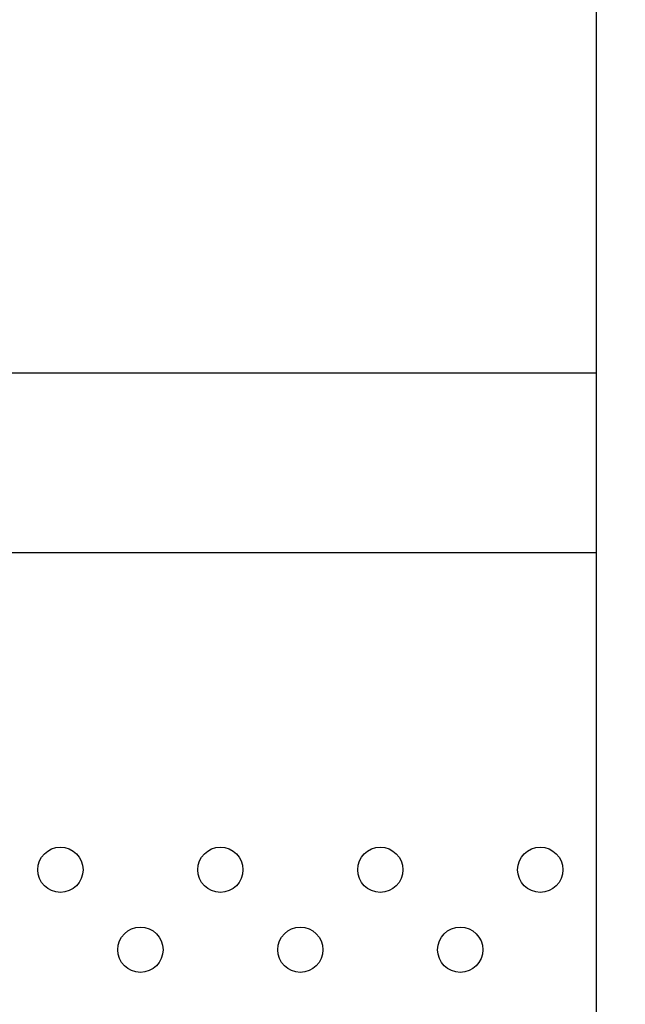
# Model space of a CAD drawing. Units: millimetres. Extents: x 2877.7 to 2892.8, y 1489.1 to 1500.3.
# Drawn here: x 2883.5 to 2883.6, y 1495.3 to 1495.4 of the extents above; entities that cross this region are included whole.
import ezdxf

# ---------------------------------------------------------------- set-up
doc = ezdxf.new("R2010")
doc.units = ezdxf.units.MM
doc.layers.add('supe-VIS', color=7, linetype='Continuous')

msp = doc.modelspace()

# ---------------------------------------------------------------- linework, layer by layer
msp.add_lwpolyline([(2884.36255, 1495.70843), (2884.32836, 1495.70843), (2884.33487, 1494.93826), (2883.59707, 1494.93826), (2883.59707, 1495.70079), (2883.55632, 1495.70079), (2883.55632, 1495.74231), (2883.57709, 1495.74231, -0.372796), (2884.40473, 1496.75777, -0.200988)], format="xyb")
at = {"layer": 'supe-VIS'}
for p, q in [((2883.59707, 1495.38451), (2883.48443, 1495.38451)), ((2883.59707, 1495.35276), (2883.48515, 1495.35276))]:
    msp.add_line(p, q, dxfattribs=at)
for centre in [(2883.50227, 1495.29673), (2883.53056, 1495.29673), (2883.55884, 1495.29673), (2883.58713, 1495.29673), (2883.51642, 1495.28259), (2883.5447, 1495.28259), (2883.57298, 1495.28259)]:
    msp.add_circle(centre, 0.004, dxfattribs=at)

doc.saveas('drawing.dxf')
